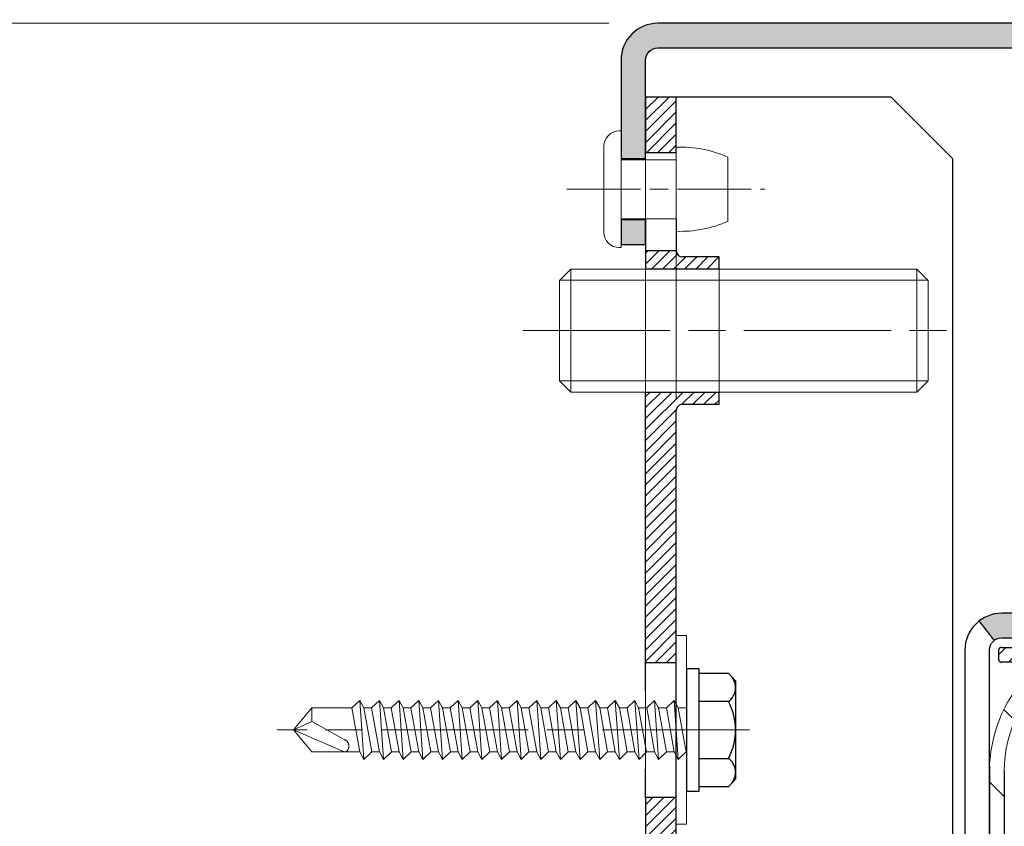
# Model space of a CAD drawing. Units: millimetres. Extents: x 0 to 353, y -12 to 494.
# Drawn here: x 94 to 114, y 223 to 239 of the extents above; entities that cross this region are included whole.
import ezdxf

# ---------------------------------------------------------------- set-up
doc = ezdxf.new("R2010")
doc.units = ezdxf.units.MM
doc.header["$PDMODE"] = 2
doc.header["$PDSIZE"] = 10
doc.linetypes.add('AM_ISO02W050', pattern=[7.5, 6, -1.5])
doc.linetypes.add('AM_ISO08W050', pattern=[18, 12, -1.5, 3, -1.5])
for name, color, linetype, lineweight in [('AM_1', 30, 'Continuous', 30), ('AM_2', 6, 'Continuous', 20), ('AM_3', 1, 'AM_ISO02W050', 15), ('AM_4', 3, 'Continuous', 20), ('AM_5', 3, 'Continuous', 20), ('AM_6', 3, 'Continuous', 20), ('AM_7', 4, 'AM_ISO08W050', 18), ('AM_8', 1, 'Continuous', 15), ('Filetages(ISO_MALERBA)', 7, 'Continuous', 20)]:
    doc.layers.add(name, color=color, linetype=linetype, lineweight=lineweight)
doc.styles.get("Standard").update_dxf_attribs({"font": 'arial.ttf'})
doc.dimstyles.new('MAL-ISO$0', dxfattribs={"dimtxt": 3, "dimasz": 3, "dimexe": 1, "dimexo": 1, "dimgap": 1.5, "dimtad": 1, "dimtxsty": 'Standard', "dimcen": 0, "dimclrd": 256, "dimclre": 256, "dimclrt": 3, "dimadec": 1, "dimazin": 2, "dimtp": 0.1, "dimtm": 0.1, "dimtfac": 0.71, "dimtmove": 0, "dimatfit": 3, "dimfxl": 1, "dimlwd": -1, "dimlwe": -1, "dimarcsym": 1})

# ---------------------------------------------------------------- blocks, each defined once
blk = doc.blocks.new('*D60')
at = {"layer": 'AM_5', "transparency": 16777216}
for p, q in [((105.7797724109443, 239.3760947581314), (86.80081527114316, 239.3760947581314)), ((87.80081527114318, 216.6260947581411), (87.80081527114316, 236.3760947581314)), ((86.30081527114316, 231.1740142670104), (80.23533096009268, 231.1740142670104)), ((80.23533096009268, 231.1740142670104), (80.2353309600927, 221.828175249275)), ((86.30081527114318, 221.828175249275), (86.30081527114316, 231.1740142670104)), ((80.2353309600927, 221.828175249275), (86.30081527114318, 221.828175249275)), ((90.02977241092876, 213.6260947581411), (86.80081527114318, 213.6260947581411))]:
    blk.add_line(p, q, dxfattribs=at)
for points in [[(87.30081527114316, 236.3760947581314), (88.30081527114316, 236.3760947581314), (87.80081527114316, 239.3760947581314)], [(87.30081527114318, 216.6260947581411), (88.30081527114318, 216.6260947581411), (87.80081527114318, 213.6260947581411)]]:
    blk.add_solid(points, dxfattribs=at)
at = {"layer": 'Defpoints', "color": 0, "transparency": 16777216}
for p in [(87.80081527114316, 239.3760947581314), (106.7797724109443, 239.3760947581314), (91.02977241092876, 213.6260947581411)]:
    blk.add_point(p, dxfattribs=at)
at = {"layer": 'AM_5', "color": 3, "transparency": 16777216, "insert": (83.26807311561798, 226.5010947581426), "char_height": 3, "attachment_point": 5, "rotation": 90}
blk.add_mtext('103', dxfattribs=at)
blk = doc.blocks.new('*D61')
at = {"layer": 'AM_5', "transparency": 16777216}
for p, q in [((119.7797724109438, 239.6260947581234), (119.7797724109438, 243.0968012452294)), ((104.7797724109468, 242.6260947581325), (104.7797724109468, 241.0968012452294)), ((107.7797724109468, 242.0968012452294), (116.7797724109438, 242.0968012452294))]:
    blk.add_line(p, q, dxfattribs=at)
for points in [[(107.7797724109468, 242.5968012452294), (107.7797724109468, 241.5968012452294), (104.7797724109468, 242.0968012452294)], [(116.7797724109438, 242.5968012452294), (116.7797724109438, 241.5968012452294), (119.7797724109438, 242.0968012452294)]]:
    blk.add_solid(points, dxfattribs=at)
at = {"layer": 'Defpoints', "color": 0, "transparency": 16777216}
for p in [(104.7797724109468, 243.6260947581325), (119.7797724109438, 242.0968012452294), (119.7797724109438, 238.6260947581234)]:
    blk.add_point(p, dxfattribs=at)
at = {"layer": 'AM_5', "color": 3, "transparency": 16777216, "insert": (112.4382137704958, 245.1285202083945), "char_height": 3, "attachment_point": 5}
blk.add_mtext('60', dxfattribs=at)
blk = doc.blocks.new('RIVET')
at = {"layer": 'AM_2'}
for p, q in [((-0.1399999999999864, 4.750000000000057), (0, 4.750000000000057)), ((0, -4.749999999999886), (0, 4.750000000000057)), ((-1.400000000000091, -3.489999999999952), (-1.400000000000091, 3.490000000000066)), ((4.500099999999975, -3.419999999999902), (4.500099999999975, 3.420000000000073)), ((8.700099999999907, -2.612499999999955), (8.700099999999907, 2.612500000000068)), ((0, 2.400000000000034), (4.500099999999861, 2.400000000000034)), ((0, -2.39999999999992), (4.500099999999861, -2.39999999999992)), ((-0.1399999999999864, -4.749999999999886), (0, -4.749999999999886))]:
    blk.add_line(p, q, dxfattribs=at)
for centre, radius, start, end in [((-0.1399999999999864, 3.490000000000066), 1.259999999999998, 90, 180), ((4.85249468508573, -6.073461854661957), 9.499999999999986, 66.10817816538675, 92.12582751374632), ((4.85249468508573, 6.073461854662071), 9.499999999999986, 267.8741724862537, 293.8918218346133), ((-0.1399999999999864, -3.489999999999952), 1.259999999999998, 180, 270)]:
    blk.add_arc(centre, radius, start, end, dxfattribs=at)
at = {"layer": 'AM_7', "ltscale": 0.5}
blk.add_line((-4.400000000000077, 0), (11.70009999999989, 0), dxfattribs=at)
blk = doc.blocks.new('VIS HC M10×30')
at = {"layer": 'AM_2'}
for p, q in [((0, 4.079824999999971), (0.920174999999972, 5)), ((0.920174999999972, 5), (29.07982500000014, 5.000000000000057)), ((30.00000000000011, 4.079825000000028), (29.07982500000014, 5.000000000000057)), ((0, 0), (0, 4.079824999999971)), ((30.00000000000011, 4.079825000000028), (30.00000000000011, -4.079824999999971)), ((0, -4.079825), (0, 0)), ((0, -4.079825), (0.920174999999972, -5)), ((30.00000000000011, -4.079824999999971), (29.07982500000014, -4.999999999999972)), ((0.920174999999972, -5), (29.07982500000014, -4.999999999999972))]:
    blk.add_line(p, q, dxfattribs=at)
at = {"layer": 'AM_4'}
for p, q in [((0.920174999999972, 5), (0.920174999999972, -5)), ((29.07982500000014, -4.999999999999972), (29.07982500000014, 5.000000000000057)), ((29.97682499999996, 4.103000000000009), (0.02317500000003747, 4.103000000000009)), ((0.02317500000003747, -4.103000000000009), (29.97682499999996, -4.102999999999952))]:
    blk.add_line(p, q, dxfattribs=at)
at = {"layer": 'AM_7'}
blk.add_line((-3, 0), (33.00000000000011, 5.684341886080801e-14), dxfattribs=at)
blk = doc.blocks.new('vis auto th 4-8x32')
at = {"layer": 'AM_1', "linetype": 'Continuous'}
for p, q in [((-4.618802153513911, 3.434905926080773), (-4, 4)), ((-4.618802153513911, 1), (-4.618802153513911, 3.434905926080773)), ((-4, 4), (4, 4)), ((-2.309401076260997, 3.434905926679903), (-2.309401076758036, 1)), ((2.309401076755989, 1), (2.309401076700055, 3.434905925970725)), ((4, 4), (4.618802153511979, 3.434905926080773)), ((4.618802153511979, 3.434905926080773), (4.618802153511979, 1)), ((-5, 1.000000000032969), (5, 1.000000000032969)), ((-5, 0), (-5, 1.000000000032969)), ((5, 1.000000000032969), (5, 0)), ((-5, 0), (5, 0))]:
    blk.add_line(p, q, dxfattribs=at)
for centre, radius, start, end in [((-3.446568807653989, 2.57326254413988), 1.42673745586, 37.15157390219949, 132.4025275247977), ((-4.620233085006475e-10, -1.001525327590116), 5.001525327614, 62.50059804780205, 117.4994019345592), ((3.446568808080997, 2.573262545244916), 1.42673745586, 47.59747247700609, 142.8484261557598)]:
    blk.add_arc(centre, radius, start, end, dxfattribs=at)
at = {"layer": 'AM_2', "linetype": 'Continuous'}
for p, q in [((-1.790000000486998, 0), (-1.790000000486998, -0.6585368657331401)), ((-1.790000000486998, 0), (1.789999999513043, 0)), ((-2.400000000487012, -0.9895455251080421), (-1.790000000486998, -0.6585368657331401)), ((2.399999999512943, -0.6585368657331401), (-2.400000000487012, -0.9895455251080421)), ((-1.790000000486998, -0.6585368657331401), (1.789999999513043, -0.01533121930606285)), ((1.789999999513043, -0.01533121930606285), (2.399999999512943, -0.6585368657331401)), ((2.399999999512943, -0.6585368657331401), (1.789999999513043, -0.9895455251080421)), ((-1.790000000486998, -1.632751171535119), (-2.400000000487012, -0.9895455251080421)), ((1.789999999513043, -0.9895455251080421), (-1.790000000486998, -1.632751171535119)), ((1.789999999513043, -0.9895455251080421), (1.789999999513043, -1.615331219307109)), ((-2.400000000487012, -2.589545525108178), (-1.790000000486998, -2.258536865734186)), ((2.399999999512943, -2.258536865734186), (-2.400000000487012, -2.589545525108178)), ((1.789999999513043, -1.615331219307109), (-1.790000000486998, -2.258536865734186)), ((-1.790000000486998, -2.258536865734186), (-1.790000000486998, -1.632751171535119)), ((1.789999999513043, -1.615331219307109), (2.399999999512943, -2.258536865734186)), ((2.399999999512943, -2.258536865734186), (1.789999999513043, -2.589545525108178)), ((-1.790000000486998, -3.232751171535028), (-2.400000000487012, -2.589545525108178)), ((1.789999999513043, -2.589545525108178), (-1.790000000486998, -3.232751171535028)), ((1.789999999513043, -2.589545525108178), (1.789999999513043, -3.260709380147091)), ((2.399999999512943, -3.858536865734095), (-2.400000000487012, -4.189545525108088)), ((-2.400000000487012, -4.189545525108088), (-1.790000000486998, -3.903915026574168)), ((-1.790000000486998, -3.903915026574168), (-1.790000000486998, -3.232751171535028)), ((1.789999999513043, -3.260709380147091), (-1.790000000486998, -3.903915026574168)), ((1.789999999513043, -3.260709380147091), (2.399999999512943, -3.858536865734095)), ((2.399999999512943, -3.858536865734095), (1.789999999513043, -4.189545525108088)), ((-1.790000000486998, -4.832751171535165), (-2.400000000487012, -4.189545525108088)), ((1.789999999513043, -4.189545525108088), (-1.790000000486998, -4.832751171535165)), ((1.789999999513043, -4.189545525108088), (1.789999999513043, -4.815331219307154)), ((-2.400000000487012, -5.789545525108224), (-1.790000000486998, -5.458536865734231)), ((2.399999999512943, -5.458536865734231), (-2.400000000487012, -5.789545525108224)), ((1.789999999513043, -4.815331219307154), (-1.790000000486998, -5.458536865734231)), ((-1.790000000486998, -5.458536865734231), (-1.790000000486998, -4.832751171535165)), ((1.789999999513043, -4.815331219307154), (2.399999999512943, -5.458536865734231)), ((2.399999999512943, -5.458536865734231), (1.789999999513043, -5.789545525108224)), ((-1.790000000486998, -6.432751171535074), (-2.400000000487012, -5.789545525108224)), ((1.789999999513043, -5.789545525108224), (-1.790000000486998, -6.432751171535074)), ((1.789999999513043, -5.789545525108224), (1.789999999513043, -6.415331219307291)), ((-2.400000000487012, -7.389545525108133), (-1.790000000486998, -7.058536865734141)), ((2.399999999512943, -7.058536865734141), (-2.400000000487012, -7.389545525108133)), ((-1.790000000486998, -7.058536865734141), (1.789999999513043, -6.415331219307291)), ((-1.790000000486998, -7.058536865734141), (-1.790000000486998, -6.432751171535074)), ((1.789999999513043, -6.415331219307291), (2.399999999512943, -7.058536865734141)), ((2.399999999512943, -7.058536865734141), (1.789999999513043, -7.389545525108133)), ((-1.790000000486998, -8.03275117153521), (-2.400000000487012, -7.389545525108133)), ((1.789999999513043, -7.389545525108133), (-1.790000000486998, -8.03275117153521)), ((-1.790000000486998, -8.65853686573314), (1.789999999513043, -8.0153312193072)), ((1.789999999513043, -7.389545525108133), (1.789999999513043, -8.0153312193072)), ((1.789999999513043, -8.0153312193072), (2.399999999512943, -8.65853686573314)), ((-2.400000000487012, -8.989545525108042), (-1.790000000486998, -8.65853686573314)), ((2.399999999512943, -8.65853686573314), (-2.400000000487012, -8.989545525108042)), ((-1.790000000486998, -8.65853686573314), (-1.790000000486998, -8.03275117153521)), ((2.399999999512943, -8.65853686573314), (1.789999999513043, -8.989545525108042)), ((-1.790000000486998, -9.63275117153512), (-2.400000000487012, -8.989545525108042)), ((1.789999999513043, -8.989545525108042), (-1.790000000486998, -9.63275117153512)), ((1.789999999513043, -9.615331219307109), (-1.790000000486998, -10.25853686573419)), ((1.789999999513043, -8.989545525108042), (1.789999999513043, -9.615331219307109)), ((1.789999999513043, -9.615331219307109), (2.399999999512943, -10.25853686573419)), ((-2.400000000487012, -10.58954552510818), (-1.790000000486998, -10.25853686573419)), ((2.399999999512943, -10.25853686573419), (-2.400000000487012, -10.58954552510818)), ((-1.790000000486998, -10.25853686573419), (-1.790000000486998, -9.63275117153512)), ((2.399999999512943, -10.25853686573419), (1.789999999513043, -10.58954552510818)), ((-1.790000000486998, -11.23275117153503), (-2.400000000487012, -10.58954552510818)), ((1.789999999513043, -10.58954552510818), (-1.790000000486998, -11.23275117153503)), ((1.789999999513043, -11.21533121930611), (-1.790000000486998, -11.8585368657341)), ((1.789999999513043, -10.58954552510818), (1.789999999513043, -11.21533121930611)), ((1.789999999513043, -11.21533121930611), (2.399999999512943, -11.8585368657341)), ((-2.400000000487012, -12.18954552510809), (-1.790000000486998, -11.8585368657341)), ((2.399999999512943, -11.8585368657341), (-2.400000000487012, -12.18954552510809)), ((-1.790000000486998, -11.8585368657341), (-1.790000000486998, -11.23275117153503)), ((2.399999999512943, -11.8585368657341), (1.789999999513043, -12.18954552510809)), ((-1.790000000486998, -12.83275117153516), (-2.400000000487012, -12.18954552510809)), ((1.789999999513043, -12.18954552510809), (-1.790000000486998, -12.83275117153516)), ((1.789999999513043, -12.81533121930715), (-1.790000000486998, -13.45853686573423)), ((1.789999999513043, -12.18954552510809), (1.789999999513043, -12.81533121930715)), ((1.789999999513043, -12.81533121930715), (2.399999999512943, -13.45853686573423)), ((-2.400000000487012, -13.78954552510822), (-1.790000000486998, -13.45853686573423)), ((2.399999999512943, -13.45853686573423), (-2.400000000487012, -13.78954552510822)), ((-1.790000000486998, -13.45853686573423), (-1.790000000486998, -12.83275117153516)), ((2.399999999512943, -13.45853686573423), (1.789999999513043, -13.78954552510822)), ((-1.790000000486998, -14.43275117153507), (-2.400000000487012, -13.78954552510822)), ((1.789999999513043, -13.78954552510822), (-1.790000000486998, -14.43275117153507)), ((1.789999999513043, -14.41533121930729), (-1.790000000486998, -15.05853686573414)), ((1.789999999513043, -13.78954552510822), (1.789999999513043, -14.41533121930729)), ((1.789999999513043, -14.41533121930729), (2.399999999512943, -15.05853686573414)), ((-2.400000000487012, -15.38954552510813), (-1.790000000486998, -15.05853686573414)), ((2.399999999512943, -15.05853686573414), (-2.400000000487012, -15.38954552510813)), ((-1.790000000486998, -15.05853686573414), (-1.790000000486998, -14.43275117153507)), ((2.399999999512943, -15.05853686573414), (1.789999999513043, -15.38954552510813)), ((-1.790000000486998, -16.03275117153521), (-2.400000000487012, -15.38954552510813)), ((1.789999999513043, -15.38954552510813), (-1.790000000486998, -16.03275117153521)), ((1.789999999513043, -16.0153312193072), (-1.790000000486998, -16.65853686573314)), ((1.789999999513043, -15.38954552510813), (1.789999999513043, -16.0153312193072)), ((1.789999999513043, -16.0153312193072), (2.399999999512943, -16.65853686573314)), ((-2.400000000487012, -16.98954552510804), (-1.790000000486998, -16.65853686573314)), ((2.399999999512943, -16.65853686573314), (-2.400000000487012, -16.98954552510804)), ((-1.790000000486998, -16.65853686573314), (-1.790000000486998, -16.03275117153521)), ((2.399999999512943, -16.65853686573314), (1.789999999513043, -16.98954552510804)), ((-1.790000000486998, -17.63275117153512), (-2.400000000487012, -16.98954552510804)), ((1.789999999513043, -16.98954552510804), (-1.790000000486998, -17.63275117153512)), ((1.789999999513043, -17.61533121930722), (-1.790000000486998, -18.25853686573419)), ((-1.790000000486998, -18.25853686573419), (-1.790000000486998, -17.63275117153512)), ((1.789999999513043, -16.98954552510804), (1.789999999513043, -17.61533121930722)), ((1.789999999513043, -17.61533121930722), (2.399999999512943, -18.25853686573419)), ((-2.400000000487012, -18.58954552510806), (-1.790000000486998, -18.25853686573419)), ((2.399999999512943, -18.25853686573419), (-2.400000000487012, -18.58954552510806)), ((2.399999999512943, -18.25853686573419), (1.789999999513043, -18.58954552510806)), ((-1.790000000486998, -19.23275117153514), (-2.400000000487012, -18.58954552510806)), ((1.789999999513043, -18.58954552510806), (-1.790000000486998, -19.23275117153514)), ((1.789999999513043, -19.21533121930611), (-1.790000000486998, -19.85853686573421)), ((-1.790000000486998, -19.85853686573421), (-1.790000000486998, -19.23275117153514)), ((1.789999999513043, -18.58954552510806), (1.789999999513043, -19.21533121930611)), ((1.789999999513043, -19.21533121930611), (2.399999999512943, -19.85853686573421)), ((-2.400000000487012, -20.18954552510809), (-1.790000000486998, -19.85853686573421)), ((2.399999999512943, -19.85853686573421), (-2.400000000487012, -20.18954552510809)), ((2.399999999512943, -19.85853686573421), (1.789999999513043, -20.18954552510809)), ((-1.790000000486998, -20.83275117153516), (-2.400000000487012, -20.18954552510809)), ((1.789999999513043, -20.18954552510809), (-1.790000000486998, -20.83275117153516)), ((1.789999999513043, -20.81533121930715), (-1.790000000486998, -21.45853686573423)), ((-1.790000000486998, -21.45853686573423), (-1.790000000486998, -20.83275117153516)), ((1.789999999513043, -20.18954552510809), (1.789999999513043, -20.81533121930715)), ((1.789999999513043, -20.81533121930715), (2.399999999512943, -21.45853686573423)), ((-2.400000000487012, -21.78954552510811), (-1.790000000486998, -21.45853686573423)), ((2.399999999512943, -21.45853686573423), (-2.400000000487012, -21.78954552510811)), ((2.399999999512943, -21.45853686573423), (1.789999999513043, -21.78954552510811)), ((-1.790000000486998, -22.43275117153507), (-2.400000000487012, -21.78954552510811)), ((1.789999999513043, -21.78954552510811), (-1.790000000486998, -22.43275117153507)), ((1.789999999513043, -22.41533121930615), (-1.790000000486998, -23.05853686573414)), ((-1.790000000486998, -23.05853686573414), (-1.790000000486998, -22.43275117153507)), ((1.789999999513043, -21.78954552510811), (1.789999999513043, -22.41533121930615)), ((1.789999999513043, -22.41533121930615), (2.399999999512943, -23.05853686573414)), ((-2.400000000487012, -23.38954552510813), (-1.790000000486998, -23.05853686573414)), ((2.399999999512943, -23.05853686573414), (-2.400000000487012, -23.38954552510813)), ((2.399999999512943, -23.05853686573414), (1.789999999513043, -23.38954552510813)), ((-1.790000000486998, -24.0327511715351), (-2.400000000487012, -23.38954552510813)), ((1.789999999513043, -23.38954552510813), (-1.790000000486998, -24.0327511715351)), ((1.789999999513043, -24.0153312193072), (-1.790000000486998, -24.65853686573416)), ((-1.790000000486998, -24.65853686573416), (-1.790000000486998, -24.0327511715351)), ((1.789999999513043, -23.38954552510813), (1.789999999513043, -24.0153312193072)), ((1.789999999513043, -24.0153312193072), (2.399999999512943, -24.65853686573416)), ((2.399999999512943, -24.65853686573416), (-2.400000000487012, -24.98954552510816)), ((-2.400000000487012, -24.98954552510816), (-1.790000000486998, -24.65853686573416)), ((2.399999999512943, -24.65853686573416), (1.789999999513043, -24.98954552510816)), ((-1.790000000486998, -25.63275117153512), (-2.400000000487012, -24.98954552510816)), ((1.789999999513043, -24.98954552510816), (-1.790000000486998, -25.63275117153512)), ((1.789999999513043, -25.61533121930722), (-1.790000000486998, -26.25853686573419)), ((-1.790000000486998, -26.25853686573419), (-1.790000000486998, -25.63275117153512)), ((1.789999999513043, -24.98954552510816), (1.789999999513043, -25.61533121930722)), ((1.789999999513043, -25.61533121930722), (2.399999999512943, -26.25853686573419)), ((2.399999999512943, -26.25853686573419), (-2.400000000487012, -26.58954552510818)), ((-2.400000000487012, -26.58954552510818), (-1.790000000486998, -26.25853686573419)), ((2.399999999512943, -26.25853686573419), (1.789999999513043, -26.58954552510818)), ((-1.790000000486998, -27.23275117153514), (-2.400000000487012, -26.58954552510818)), ((1.789999999513043, -26.58954552510818), (-1.790000000486998, -27.23275117153514)), ((-1.790000000486998, -27.23275117153514), (-1.790000000486998, -30.50000000000011)), ((1.789999999513043, -30.50000000000011), (1.789999999513043, -26.58954552510818)), ((1.789999999513043, -26.58954552510818), (1.789999999513043, -26.58954552510818)), ((-0.6894752120180101, -30.50000000000011), (0.7745197020780097, -27.85043602439612)), ((-4.870344127994031e-10, -32.00000000000011), (1.789999999513043, -27.85043602439612)), ((-1.790000000486998, -30.50000000000011), (-4.870344127994031e-10, -32.00000000000011)), ((-0.6894752120180101, -30.50000000000011), (-1.790000000486998, -30.50000000000011)), ((-4.870344127994031e-10, -32.00000000000011), (-0.6894752120180101, -30.50000000000011)), ((-4.870344127994031e-10, -32.00000000000011), (1.789999999513043, -30.50000000000011))]:
    blk.add_line(p, q, dxfattribs=at)
blk.add_lwpolyline([(1.789999999513043, -27.85043602439612), (1.790364750431991, -27.83372806582008), (1.789990668260998, -27.81747284364712), (1.788895735067058, -27.8016665274871), (1.787097932916026, -27.78630528694816), (1.78461524387501, -27.77138529164313), (1.781465650008954, -27.75690271118003), (1.777667133387013, -27.7428537151701), (1.773237676072995, -27.72923447322103), (1.76819526013503, -27.71604115494608), (1.762557867639998, -27.70326992995217), (1.756343480651935, -27.69091696785119), (1.749570081239995, -27.67897843825222), (1.742255651470032, -27.66745051076612), (1.734418173408017, -27.65632935500116), (1.726075629120032, -27.64561114056903), (1.717246000673981, -27.63529203707913), (1.707947270135037, -27.62536821414119), (1.698197642685955, -27.6158356393762), (1.68801789778604, -27.6066879498901), (1.677430466540045, -27.59791728753805), (1.666457807171014, -27.58951576962613), (1.655122377899033, -27.58147551346019), (1.643446636948966, -27.57378863634608), (1.631453042541011, -27.56644725559011), (1.619164052897986, -27.55944348849903), (1.606602126242024, -27.55276945237711), (1.59378972079503, -27.54641726453212), (1.580749294779025, -27.54037904226902), (1.567503306416938, -27.53464690289411), (1.554074213931017, -27.52921296371403), (1.54048447554203, -27.52406934203316), (1.526756549473021, -27.51920815516019), (1.512912893946009, -27.51462152039824), (1.498975967184037, -27.51030155505521), (1.470904159587008, -27.50243732010608), (1.456791652980996, -27.49889769278309), (1.442637209325994, -27.49562805732307), (1.428447567781063, -27.49263476164208), (1.414229467500036, -27.48992415365808), (1.399989647641064, -27.48750258128916), (1.385734847360027, -27.48537639245217), (1.371471805812007, -27.48355193506416), (1.357207262156066, -27.48203555704413), (1.342947955546038, -27.48083360630915), (1.328700625139959, -27.47995243077503), (1.314472010093027, -27.47939837836202), (1.300268849563054, -27.47917779698514), (1.286097882706031, -27.47929703456305), (1.271965848677041, -27.47976243901405), (1.25787948663401, -27.4805803582542), (1.243845535732021, -27.48175714020101), (1.229870735128998, -27.48329913277303), (1.215961823980024, -27.48521268388708), (1.202125541442001, -27.48750414146116), (1.188368626671036, -27.49017985341209), (1.174697818825052, -27.49324616765819), (1.161119857057997, -27.49670943211515), (1.147641480521997, -27.50057599456409), (1.134269295615013, -27.50484923136821), (1.121009433999006, -27.5095218926391), (1.107867921254069, -27.51458435404606), (1.094850782960975, -27.52002699125819), (1.081964044699021, -27.52584017994013), (1.069213732051026, -27.5320142957612), (1.056605870594012, -27.53853971438912), (1.044146485911028, -27.54540681149115), (1.031841603581029, -27.55260596273615), (1.019697249186038, -27.56012754379003), (1.007719448303988, -27.56796193032199), (0.9959142265170158, -27.57609949799905), (0.9842876094060102, -27.58453062249021), (0.9728456225490163, -27.5932456794601), (0.9615942915289679, -27.6022350445802), (0.9505396419250474, -27.61148909351505), (0.9396876993180285, -27.62099820193509), (0.9290444892880032, -27.63075274550602), (0.9186160374149495, -27.64074309989712), (0.9084083692799823, -27.6509596407742), (0.8984275104639892, -27.66139274380612), (0.8886794865460388, -27.67203278466116), (0.8791703231070187, -27.68287013900613), (0.8699060457280439, -27.6938951825091), (0.8608926799879555, -27.70509829083812), (0.8521362514690054, -27.71646983966014), (0.843642785751058, -27.72800020464319), (0.8354183278779601, -27.73968019713618), (0.8274690160429827, -27.75150271345319), (0.8198010162710716, -27.76346127287206), (0.8124204945910378, -27.77554939478216), (0.8053336170320335, -27.7877605985741), (0.7985465496229835, -27.80008840363712), (0.7920654583939495, -27.81252632936105), (0.7858965093739698, -27.82506789513616), (0.780045868592083, -27.83770662035124), (0.7745197020780097, -27.85043602439612), (0.7745197020780097, -27.85043602439612)], dxfattribs=at)
at = {"layer": 'AM_7'}
blk.add_line((-4.87943907501176e-10, 5.130815331835038), (-4.87943907501176e-10, -33.30874527445417), dxfattribs=at)
blk = doc.blocks.new('JOINT FIT 3Z097')
at = {"layer": 'AM_8'}
h = blk.add_hatch(dxfattribs=at)
h.set_pattern_fill('_U', color=256, scale=2.5, angle=-315, style=0, pattern_type=0)
h.set_pattern_definition([(44.99999999997274, (-1013.050041589256, -224.2851406887379), (-1.767766952965528, 1.76776695296721), [])])
edge = h.paths.add_edge_path()
edge.add_line((-1.222998887075619, -2.786355224500085), (-0.9936202601255673, -2.786355224499971))
edge.add_line((-0.9936202601255673, -2.786355224499971), (-0.9936202601255673, -1.327385875267964))
edge.add_arc((-1.307787377828276, -1.327385875267964), 0.3141671177027092, -133.4158639514729, 0, ccw=False)
edge.add_arc((-5.431166187068868, -5.685319075472989), 5.685319075459446, 46.58413604851188, 89.9999999998028)
edge.add_line((-5.431166187049314, -1.352873368887231e-11), (-9.34362026012549, 4.206412995699793e-12))
edge.add_arc((-9.343620260125476, -0.2999999999958618), 0.3000000000000682, 90.00000000000136, 269.999999999829)
edge.add_line((-9.343620260126357, -0.59999999999593), (-5.431166187051353, -0.600000000005366))
edge.add_arc((-5.431166187068726, -5.685319075472989), 5.085319075467623, 34.82824660991332, 89.99999999980417, ccw=False)
edge.add_arc((-1.226009308719853, -2.696050366612326), 0.09035502197777918, 250.0814864063256, 271.9093170314134)
h = blk.add_hatch(dxfattribs=at)
h.set_pattern_fill('_U', color=256, scale=0.5, angle=-405.0000000000001, style=0, pattern_type=0)
h.set_pattern_definition([(314.9999999999999, (-960.4112204765654, -197.7649168045532), (0.353553390593274, 0.3535533905932736), [])])
edge = h.paths.add_edge_path()
edge.add_arc((-0.9936202688757021, -3.625000000008185), 0.2000000087465819, -70.52877818238449, 70.528778183734, ccw=False)
edge.add_arc((-0.8936202601332752, -3.907842718660959), 0.09999999999240287, 109.4712218108701, 179.9999999937305)
edge.add_line((-0.9936202601256809, -3.907842718650045), (-0.9936202601255673, -12.02499999999998))
edge.add_line((-0.9936202601255673, -12.02499999999998), (0.1063797398744555, -12.02499999999998))
edge.add_arc((0.009555156221381367, -12.02812499998663), 0.09687499999745741, 1.848571637345495, 23.49069690555831)
edge.add_line((0.09840162190050705, -11.98951060939407), (-0.3811889811755691, -10.88603780080007))
edge.add_arc((-0.2436202601269315, -10.82624777664341), 0.1499999999987268, 180.0000000025404, 203.4906969106954, ccw=False)
edge.add_line((-0.3936202601256582, -10.82624777665001), (-0.3936202601255445, -10.65921571616013))
edge.add_line((-0.3936202601255445, -10.65921571616013), (-0.3941267305975771, -10.65921571616013))
edge.add_line((-0.3941267305975771, -10.65921571616013), (-0.3941267305975771, -5.659215716160134))
edge.add_line((-0.3941267305975771, -5.659215716160134), (-0.3936202601255445, -5.659215716160134))
edge.add_line((-0.3936202601255445, -5.659215716160134), (-0.3936202601255445, -0.4750000000000227))
edge.add_arc((-0.4936202601255673, -0.4750000000000227), 0.1000000000000227, 0, 90)
edge.add_line((-0.4936202601255673, -0.375), (-0.8936202601255445, -0.375))
edge.add_arc((-0.8936202601256582, -0.4750000000000227), 0.1000000000000227, 89.99999999993486, 180)
edge.add_line((-0.9936202601255673, -0.4750000000000227), (-0.9936202601255673, -3.342157281349955))
edge.add_arc((-0.8936202601255445, -3.342157281350069), 0.1000000000000227, 179.9999999999511, 250.5287781832861)
blk.add_hatch(color=256, dxfattribs=at).paths.add_polyline_path([(-2.968582696465262, -3.886604332043362, -0.9597288834517516), (-2.578663278990405, -3.940131667975038, 0.4191310947251956), (-2.486966472961285, -4.049341948750566, -0.001636535956194693), (-2.474664414445726, -3.979303948670349, 1), (-3.065274611709441, -3.873570345199823, 0.1721299237138611), (-1.815514553366626, -11.43635267251193, -0.1069618754279114), (-1.656422479625576, -11.79423897416552), (-1.656422479625633, -12.02499999999998, 0.4142135623730951), (-1.556422479625553, -12.125), (0.009555156224450911, -12.125, 0.4236952541558475), (0.1063797398796282, -12.02499999999998), (-0.9936202601255673, -12.02499999999998), (-1.456422479625644, -12.02500000000157, -0.4142135623730951), (-1.556422479627287, -11.92499999999995), (-1.556422479625553, -11.74777853986825, 0.1226353984136711), (-1.705489102361355, -11.43370389717222, -0.1733779235171164)])
h = blk.add_hatch(dxfattribs=at)
h.set_pattern_fill('HEX', color=256, scale=0.05, angle=-405.0000000000001, style=0)
h.set_pattern_definition([(314.9999999999999, (-960.4112204765654, -197.7649168045532), (0.1944282018753968, 0.1944282018753966), [0.15875, -0.3175]), (74.99999999999991, (-960.4112204765654, -197.7649168045532), (-0.265593862973921, 0.0711656610985246), [0.15875, -0.3175]), (14.99999999999993, (-960.2989672750521, -197.8771700060666), (-0.07116566109852426, 0.2655938629739211), [0.15875, -0.3175])])
edge = h.paths.add_edge_path()
edge.add_arc((-2.536747987336867, -6.165359438017617), 0.1046536346323938, -1.654045637340289, 178.1795632506705, ccw=False)
edge.add_arc((0.2175703272024521, -6.442264361067032), 2.663825543068459, 174.0986429226276, 219.4369114707059)
edge.add_arc((-1.583286110909398, -7.923448480089519), 0.332090072408641, 219.436911470688, 337.5971135167176)
edge.add_arc((-3.739038124799436, -7.034784561759579), 2.663825543068328, 337.5971135167088, 382.3110028099111)
edge.add_arc((-1.182121316674852, -5.985542898052358), 0.100000000002194, 90.000000000456, 202.3110028086339, ccw=False)
edge.add_line((-1.182121316675648, -5.885542898050062), (-0.9936202601255673, -5.885542898050062))
edge.add_line((-0.9936202601255673, -5.885542898050062), (-0.9936202601255673, -5.435542898050016))
edge.add_line((-0.9936202601255673, -5.435542898050016), (-1.292732440805821, -5.435542898050016))
edge.add_arc((-1.292732440805707, -5.912975061689394), 0.4774321636393211, 90.00000000001364, 204.6349071989258)
edge.add_arc((-3.739038124799549, -7.034784561759466), 2.213825544939994, -14.711142048948602, 24.634907198921212, ccw=False)
edge.add_arc((-1.63217673844872, -7.59697679200201), 0.03439138707028633, 197.0340249883251, 359.9999999997159, ccw=False)
edge.add_arc((0.2175703272024521, -6.442264361066918), 2.213825544939995, 175.6067380205546, 211.7451670363772, ccw=False)
edge.add_arc((-2.767816063806663, -6.212904556356989), 0.7803584546897816, 355.6067380205448, 434.4409028060448)
edge.add_arc((-2.53167561275643, -5.364807453354047), 0.1000000000001838, 177.892890591625, 254.4409028060972, ccw=False)
edge.add_arc((8.218279225922856, -5.893601175540425), 10.86294516091643, 170.2252481410155, 177.1903989490182, ccw=False)
edge.add_arc((-2.479117347703323, -3.94965046850632), 0.09999999999684836, 174.5378592409831, 265.49815184898335, ccw=False)
edge.add_arc((-2.774723403367943, -3.921383968371401), 0.1969544328299647, 354.5378592368833, 529.8289620871586)
edge.add_arc((8.218279225922856, -5.893601175539857), 11.36547033781249, 169.8289620836146, 209.1731391051133)
edge.add_arc((-2.261587606229455, -11.89005272638337), 0.719374589436426, 11.406867178424818, 39.37318876922228, ccw=False)
edge.add_line((-1.556422479639309, -11.74777853980004), (-1.556422479625553, -11.92499999999995))
edge.add_arc((-1.456422479624734, -11.92500000000086), 0.1000000000008185, 179.9999999995115, 269.9999999994789)
edge.add_line((-1.456422479625644, -12.02500000000157), (-0.9936202601255673, -12.02499999999998))
edge.add_line((-0.9936202601255673, -12.02499999999998), (-0.9936202601255673, -11.29077789104997))
edge.add_arc((-1.093620260130706, -11.29077789104679), 0.1000000000051386, 210.0965798458851, 359.99999999815986, ccw=False)
edge.add_arc((8.21827922592297, -5.89360117553997), 10.86294516091607, 181.4159773140109, 210.0965798397154, ccw=False)
at = {"layer": 'AM_2', "color": 7, "lineweight": 25}
for p, q in [((-5.223314836805116, -1.023181539494544e-11), (-9.343620260125476, 4.206412995699793e-12)), ((-0.8936202601255445, -0.375), (-0.4936202601255673, -0.375)), ((-5.431166187051417, -0.600000000005366), (-9.343620260139346, -0.5999999999917236)), ((-0.9936202601255673, -3.342157281349955), (-0.9936202601255673, -0.4750000000000227)), ((-0.3936202601255445, -0.4750000000000227), (-0.3936202601255445, -10.82624777665001)), ((-1.222998887075619, -2.786355224499971), (-0.9936202601255673, -2.786355224499971)), ((-0.9936202601255673, -12.02499999999998), (-0.9936202601255673, -3.907842718650045)), ((-0.9936202601255673, -5.435542898050016), (-1.292732440805821, -5.435542898050016)), ((-0.9936202601255673, -5.885542898050062), (-0.9936202601255673, -5.435542898050016)), ((-0.9936202601255673, -5.885542898050062), (-1.182121316675648, -5.885542898050062)), ((0.09840162187447277, -11.98951060939999), (-0.3811889811755691, -10.88603780080007)), ((-1.656422479625576, -11.79423897409993), (-1.656422479625576, -12.02499999999998)), ((-1.556422479625553, -11.74777853980004), (-1.556422479625553, -11.92499999999995)), ((-1.556422479625553, -12.125), (0.009555156224450911, -12.125)), ((-1.456422479625644, -12.02499999999998), (0.1063797398744555, -12.02499999999998)), ((-1.456422479625644, -12.02499999999998), (-0.9936202601255673, -12.02499999999998)), ((-0.9936202601255673, -12.02499999999998), (0.1063797398744555, -12.02499999999998))]:
    blk.add_line(p, q, dxfattribs=at)
at = {"layer": 'AM_2', "color": 7}
blk.add_lwpolyline([(-0.3941267305975771, -5.659215716160134), (-1.13686837721616e-13, -5.659215716160134), (-1.13686837721616e-13, -10.65921571616013), (-0.3941267305975771, -10.65921571616013)], close=True, dxfattribs=at)
at = {"layer": 'AM_2', "color": 7, "lineweight": 25}
for centre, radius, start, end in [((-9.343620260125476, -0.2999999999958618), 0.3000000000000235, 89.99999999983065, 269.9999999998306), ((-0.8936202601255445, -0.4750000000000227), 0.0999999999999943, 90, 180), ((-0.4936202601255673, -0.4750000000000227), 0.0999999999999943, 0, 90), ((-1.226009308719881, -2.696050366612326), 0.09035502197781924, 180.7333458499323, 271.9093170314234), ((-0.8936202601255445, -3.342157281349955), 0.1000000000001293, 180, 250.5287781833021), ((-0.9936202688755884, -3.625), 0.200000008754274, 289.4712218167978, 70.52877818320216), ((8.218279225857032, -5.893601175565436), 11.46294516086022, 169.8501820623202, 208.9166272362177), ((8.218279225922856, -5.893601175539857), 11.36547033781246, 169.8289620836138, 209.1731391051128), ((-2.769969513062733, -3.926437146938724), 0.2999999999908844, 349.8501820625188, 169.8501820623202), ((-2.774723403400799, -3.921383968366854), 0.1969544328271372, 354.5378592412168, 169.8289620836138), ((-2.479117347700594, -3.949650468509503), 0.09999999999987585, 174.5378592393193, 265.4981518514189), ((8.218279225922856, -5.893601175539857), 10.8629451609163, 169.8501820626115, 170.225248141011), ((-0.8936202601255445, -3.907842718650045), 0.1000000000001293, 109.4712218166979, 180), ((8.218279225922856, -5.893601175539857), 10.86294516091629, 170.225248141011, 177.1903989490208), ((-2.531675612756317, -5.364807453354047), 0.1000000000001967, 177.8928905916098, 260.2413946518018), ((-1.182121316674738, -5.985542898052245), 0.1000000000022396, 90.0000000005211, 202.3110028086252), ((8.218279225922856, -5.893601175539857), 10.86294516091601, 181.4143849644091, 210.0965798397165), ((-2.536747987336867, -6.165359438017617), 0.1046536346324371, 358.345954362656, 178.1795632520766), ((0.2175703272024521, -6.442264361067146), 2.663825543068416, 174.098642922626, 219.4369114707043), ((0.2175703272024521, -6.442264361067146), 2.213825544939965, 175.6067380205502, 211.745167036377), ((-3.739038124799549, -7.034784561759579), 2.213825544939964, 345.2888579510548, 24.6349071989225), ((-3.739038124799549, -7.034784561759579), 2.663825543068416, 337.5971135167076, 22.31100280990677), ((-0.2436202601255673, -10.82624777665001), 0.1500000000000661, 180, 203.4906969135916), ((-2.562879458648354, -11.98288456864225), 0.9258787259326049, 11.75619622407457, 36.17720249163479), ((-2.261587606229341, -11.89005272638349), 0.7193745894363448, 11.40686717843203, 39.37318876923116), ((-1.093620260130706, -11.29077789104679), 0.1000000000051956, 210.0965798458886, 359.9999999981501), ((-1.456422479625644, -11.92499999999995), 0.1000000000016534, 180, 270), ((0.009555156224450911, -12.02812500000005), 0.0968749999999918, 1.848571645200797, 23.49069691359161), ((-1.556422479625553, -12.02499999999998), 0.1000000000000796, 180, 270), ((0.009555156224450911, -12.02812500000005), 0.09687499999999714, 270, 1.848571645200797)]:
    blk.add_arc(centre, radius, start, end, dxfattribs=at)
at = {"layer": 'AM_2', "color": 7}
for centre, radius, start, end in [((-5.431166187068698, -5.685319075472989), 5.685319075459412, 46.58413604850902, 89.99999999980459), ((-5.431166187068698, -5.685319075472989), 5.085319075467582, 34.82824660990919, 89.99999999980459), ((-1.307787377828276, -1.327385875267964), 0.3141671177027092, 226.5841360485229, 0), ((-2.767816063806663, -6.212904556356989), 0.7803584546898826, 355.6067380205502, 74.44090280604738), ((-1.292732440805821, -5.912975061689394), 0.4774321636393428, 90, 204.634907198924), ((-1.63217673844872, -7.59697679200201), 0.03439138707028633, 197.0340249882837, 359.9999999997134), ((-1.583286110909398, -7.923448480089519), 0.3320900724086456, 219.436911470702, 337.5971135167076)]:
    blk.add_arc(centre, radius, start, end, dxfattribs=at)

msp = doc.modelspace()

# ---------------------------------------------------------------- hatches: boundary and pattern name
at = {"layer": 'AM_8'}
h = msp.add_hatch(color=256, dxfattribs=at)
h.dxf.hatch_style = 1
h.paths.add_polyline_path([(106.7797724109442, 239.3760947581313, 0.4142135623730951), (106.0297724109438, 238.6260947581318), (106.0297724109426, 236.6260947581318), (106.5297724109428, 236.6260947581315), (106.5297724109438, 238.6260947581314, -0.4142135623731283), (106.779772410944, 238.8760947581313), (119.029772410944, 238.876094758124, -0.414213562373095), (119.2797724109438, 238.6260947581238), (119.2797724109417, 235.1260947581237), (119.7797724109417, 235.1260947581234), (119.7797724109438, 238.6260947581234, 0.4142135623730999), (119.0297724109442, 239.376094758124)])
h = msp.add_hatch(dxfattribs=at)
h.set_pattern_fill('ANSI31', color=256, scale=0.05, angle=-3.45166906031133e-11)
h.set_pattern_definition([(44.99999999996549, (104.3549410389461, 211.424786104165), (-0.1122532015132968, 0.1122532015134321), [])])
h.paths.add_polyline_path([(107.1547724109279, 212.001094758131), (107.1547724109298, 215.251094758131), (107.1547724109299, 215.626094758131), (106.5297724109299, 215.6260947581314), (106.5297724109279, 212.0010947581314, -0.4142135623730989), (106.2797724109277, 211.7510947581316), (101.1547724109277, 211.7510947581346, -0.3360637698126688), (100.9140964918734, 211.9334552579346), (100.3124066942374, 211.7643565074347, 0.3360637698126844), (101.1547724109273, 211.1260947581346), (106.2797724109273, 211.1260947581316, 0.4142135623730943)])
h.paths.add_polyline_path([(107.1547724109424, 236.751094758131), (107.1547724109431, 237.876094758131), (106.5297724109431, 237.8760947581314), (106.5297724109424, 236.7510947581314)])
h.paths.add_polyline_path([(100.2797724109286, 213.1260947581351), (100.9047724109286, 213.1260947581347), (100.9047724109288, 213.6260947581347), (100.2797724109288, 213.6260947581351)])
edge = h.paths.add_edge_path()
edge.add_ellipse((107.2797724109394, 231.501094758131), major_axis=(-0.1249999999999997, 7.382422755321471e-14), ratio=1, start_angle=270, end_angle=359.9999999999994)
edge.add_line((107.1547724109394, 231.501094758131), (107.1547724109363, 226.376094758131))
edge.add_line((107.1547724109364, 226.376094758131), (106.5297724109364, 226.3760947581314))
edge.add_line((106.5297724109364, 226.3760947581314), (106.5297724109396, 231.8760947581314))
edge.add_line((106.5297724109396, 231.8760947581313), (108.0297724109396, 231.8760947581304))
edge.add_line((108.0297724109396, 231.8760947581304), (108.0297724109394, 231.6260947581304))
edge.add_line((108.0297724109395, 231.6260947581305), (107.2797724109395, 231.626094758131))
edge = h.paths.add_edge_path()
edge.add_ellipse((107.2797724109412, 234.751094758131), major_axis=(-0.1249999999999996, 7.132622574780802e-14), ratio=1, start_angle=359.9999999999998, end_angle=449.9999999999998, ccw=False)
edge.add_line((107.1547724109412, 234.751094758131), (106.5297724109412, 234.7510947581314))
edge.add_line((106.5297724109412, 234.7510947581314), (106.529772410941, 234.3760947581314))
edge.add_line((106.529772410941, 234.3760947581313), (108.029772410941, 234.3760947581304))
edge.add_line((108.0297724109411, 234.3760947581304), (108.0297724109412, 234.6260947581304))
edge.add_line((108.0297724109412, 234.6260947581305), (107.2797724109412, 234.626094758131))
edge = h.paths.add_edge_path()
edge.add_ellipse((107.2797724109317, 218.5010947581309), major_axis=(-0.1249999999999996, 7.118744786972987e-14), ratio=1, start_angle=359.9999999999998, end_angle=449.9999999999998, ccw=False)
edge.add_line((107.1547724109317, 218.501094758131), (107.1547724109348, 223.626094758131))
edge.add_line((107.1547724109348, 223.626094758131), (106.5297724109348, 223.6260947581314))
edge.add_line((106.5297724109348, 223.6260947581314), (106.5297724109315, 218.1260947581314))
edge.add_line((106.5297724109315, 218.1260947581314), (108.0297724109315, 218.1260947581306))
edge.add_line((108.0297724109315, 218.1260947581305), (108.0297724109316, 218.3760947581305))
edge.add_line((108.0297724109316, 218.3760947581305), (107.2797724109316, 218.3760947581309))
h = msp.add_hatch(color=256, dxfattribs=at)
h.dxf.hatch_style = 1
h.paths.add_polyline_path([(106.5297724109416, 235.3760947581315), (106.0297724109419, 235.3760947581318), (106.0297724109415, 234.8760947581318), (106.5297724109415, 234.8760947581315)])
h = msp.add_hatch(color=256, dxfattribs=at)
h.dxf.hatch_style = 1
edge = h.paths.add_edge_path()
edge.add_spline(control_points=[(113.3156914520019, 227.2152711863337), (113.6250787579584, 226.8224869008626)], knot_values=[-0.2, -0.2, 0, 0], degree=1, periodic=0)
edge.add_arc((113.7797724109367, 226.6260947581268), 0.2500000000002282, 89.99999999998022, 128.2267052597775, ccw=False)
edge.add_line((113.7797724109367, 226.8760947581271), (119.0297724109367, 226.876094758124))
edge.add_arc((119.0297724109371, 227.626094758124), 0.75, 269.9999999999655, 359.9999999999655)
edge.add_line((119.7797724109371, 227.6260947581235), (119.7797724109392, 231.1260947581235))
edge.add_line((119.7797724109392, 231.1260947581234), (119.2797724109392, 231.1260947581237))
edge.add_line((119.2797724109392, 231.1260947581237), (119.2797724109372, 227.6260947581238))
edge.add_arc((119.0297724109371, 227.626094758124), 0.25, -90.0000000000345, -3.4503955248510465e-11, ccw=False)
edge.add_line((119.029772410937, 227.376094758124), (113.779772410937, 227.3760947581271))
edge.add_arc((113.7797724109369, 226.6260947581259), 0.7500000000011369, 89.99999999998884, 128.2267052597652)

# ---------------------------------------------------------------- linework, layer by layer
at = {"layer": 'AM_1'}
for p, q in [((111.5297724109431, 237.8760947581283), (106.5297724109431, 237.8760947581313)), ((106.5297724109431, 237.8760947581313), (106.5297724109424, 236.7510947581313)), ((107.1547724109424, 236.7510947581309), (107.1547724109431, 237.8760947581309)), ((111.5297724109431, 237.8760947581284), (112.7797724109424, 236.6260947581276)), ((106.5297724109424, 236.7510947581313), (107.1547724109424, 236.7510947581309)), ((112.7797724109424, 236.6260947581276), (112.779772410934, 222.4127064104794)), ((106.5297724109412, 235.4010947581317), (106.529772410941, 234.3760947581313)), ((107.1547724109416, 235.4010947581313), (107.1547724109412, 234.7510947581309)), ((107.1547724109412, 234.7510947581309), (106.5297724109412, 234.7510947581313)), ((108.0297724109412, 234.6260947581304), (107.2797724109412, 234.6260947581308)), ((108.0297724109411, 234.3760947581304), (108.0297724109412, 234.6260947581304)), ((108.029772410941, 234.3760947581305), (106.529772410941, 234.3760947581313)), ((106.5297724109361, 225.8010947581314), (106.5297724109397, 231.8760947581313)), ((106.5297724109396, 231.8760947581314), (108.0297724109396, 231.8760947581305)), ((108.0297724109395, 231.6260947581304), (108.0297724109396, 231.8760947581304)), ((107.1547724109364, 226.376094758131), (107.1547724109394, 231.5010947581309)), ((107.2797724109395, 231.6260947581308), (108.0297724109395, 231.6260947581304)), ((106.5297724109364, 226.3760947581314), (107.1547724109364, 226.376094758131)), ((106.5297724109348, 223.6260947581314), (106.5297724109351, 224.2010947581314)), ((107.1547724109348, 223.626094758131), (106.5297724109348, 223.6260947581314)), ((106.5297724109348, 223.6260947581314), (106.5297724109315, 218.1260947581314)), ((107.1547724109317, 218.501094758131), (107.1547724109348, 223.626094758131))]:
    msp.add_line(p, q, dxfattribs=at)
for points in [[(119.029772410944, 238.876094758124, -0.414213562373095), (119.2797724109438, 238.6260947581238), (119.2797724109417, 235.1260947581237), (119.7797724109417, 235.1260947581234), (119.7797724109438, 238.6260947581235, 0.414213562373095), (119.0297724109442, 239.376094758124), (106.7797724109442, 239.3760947581313, 0.414213562373095), (106.0297724109438, 238.6260947581318), (106.0297724109426, 236.6260947581318), (106.5297724109428, 236.6260947581315), (106.5297724109438, 238.6260947581316, -0.414213562373095), (106.779772410944, 238.8760947581313)], [(119.2797724109371, 227.6260947581238, -0.414213562373095), (119.029772410937, 227.376094758124), (113.779772410937, 227.3760947581271, 0.4142135623730919), (113.0297724109366, 226.6260947581275), (113.0297724109328, 220.3760947581275), (113.5297724109328, 220.3760947581272), (113.5297724109366, 226.6260947581272, -0.4142135623730919), (113.7797724109367, 226.8760947581271), (119.0297724109367, 226.876094758124, 0.414213562373095), (119.7797724109371, 227.6260947581235), (119.7797724109392, 231.1260947581234), (119.2797724109392, 231.1260947581237)]]:
    msp.add_lwpolyline(points, format="xyb", close=True, dxfattribs=at)
msp.add_lwpolyline([(106.5297724109415, 234.8760947581315), (106.5297724109416, 235.3760947581315), (106.0297724109419, 235.3760947581318), (106.0297724109415, 234.8760947581318)], close=True, dxfattribs=at)
for centre, radius, start, end in [((107.2797724109412, 234.7510947581308), 0.1249999999999996, 179.9999999999658, 269.9999999999642), ((107.2797724109394, 231.5010947581308), 0.1249999999999997, 89.99999999996417, 179.9999999999658)]:
    msp.add_arc(centre, radius, start, end, dxfattribs=at)
msp.add_open_spline([(113.3156914520019, 227.2152711863337), (113.3672560029945, 227.1498071387551), (113.4188205539874, 227.0843430911767), (113.5219496559729, 226.9534149960197), (113.5735142069656, 226.8879509484411), (113.6250787579584, 226.8224869008626)], degree=3, knots=[-0.2, -0.2, -0.2, -0.2, -0.1, -0.1, 0, 0, 0, 0], dxfattribs=at)
msp.add_open_spline([(113.3156914520019, 227.2152711863337), (113.3672560029945, 227.1498071387551), (113.4188205539874, 227.0843430911767), (113.5219496559729, 226.9534149960197), (113.5735142069656, 226.8879509484411), (113.6250787579584, 226.8224869008626)], degree=3, knots=[-0.2, -0.2, -0.2, -0.2, -0.1, -0.1, 0, 0, 0, 0], dxfattribs=at)
at = {"layer": 'AM_2'}
msp.add_lwpolyline([(107.3607827097896, 223.0813950548765), (107.147883180474, 223.0813950548766), (107.1478831804764, 226.9207944613859), (107.3607827097919, 226.9207944613858)], close=True, dxfattribs=at)
at = {"layer": 'AM_3', "ltscale": 0.5}
for p, q in [((106.5297724109412, 235.4010947581317), (106.529772410942, 236.7510947581313)), ((107.1547724109416, 235.4010947581313), (107.1547724109424, 236.7510947581309)), ((107.1547724109412, 234.7510947581309), (107.1547724109394, 231.5010947581309)), ((106.529772410941, 234.3760947581313), (106.5297724109396, 231.8760947581313)), ((108.0297724109411, 234.3760947581304), (108.0297724109396, 231.8760947581305)), ((107.1547724109364, 226.376094758131), (107.1547724109348, 223.626094758131)), ((106.5297724109351, 224.2010947581314), (106.5297724109361, 225.8010947581314))]:
    msp.add_line(p, q, dxfattribs=at)
at = {"layer": 'Filetages(ISO_MALERBA)'}
msp.add_line((108.0297724109412, 234.3760947581305), (106.5297724109412, 234.3760947581314), dxfattribs=at)

# ---------------------------------------------------------------- block references
at = {"layer": 'AM_2', "xscale": 0.25, "yscale": 0.25, "zscale": 0.25}
for name, p in [('RIVET', (106.0297724109424, 236.0010947581316)), ('VIS HC M10×30', (104.7797724109404, 233.1260947581324))]:
    msp.add_blockref(name, p, dxfattribs=at)
at = {"layer": 'AM_2', "xscale": 0.25, "yscale": 0.25, "zscale": 0.25, "rotation": 269.9999999999655}
msp.add_blockref('vis auto th 4-8x32', (107.3607827097908, 225.0010947580091), dxfattribs=at)
at = {"layer": 'AM_6', "color": 3, "xscale": 0.5, "yscale": 0.5, "zscale": 0.5, "rotation": 89.99999999996548}
msp.add_blockref('JOINT FIT 3Z097', (113.5297724109352, 226.8760947581273), dxfattribs=at)

# ---------------------------------------------------------------- dimensions: what is measured, and where the dimension line sits
at = {"layer": 'AM_5'}
dim = msp.add_linear_dim(base=(119.7797724109438, 242.0968012452294), p1=(104.7797724109468, 243.6260947581325), p2=(119.7797724109438, 238.6260947581234), dimstyle='MAL-ISO$0', override={"dimlfac": 4}, dxfattribs=at)
dim.commit()
dim.dimension.update_dxf_attribs({"geometry": '*D61', "text_midpoint": (112.4382137704958, 242.0968012452294), "dimtype": 160})
dim = msp.add_linear_dim(base=(87.80081527114316, 239.3760947581314), p1=(91.02977241092873, 213.626094758141), p2=(106.7797724109442, 239.3760947581313), angle=89.99999999996417, dimstyle='MAL-ISO$0', override={"dimgap": -1.5, "dimlfac": 4}, dxfattribs=at)
dim.commit()
dim.dimension.update_dxf_attribs({"geometry": '*D60', "text_midpoint": (87.80081527114322, 226.5010947581426), "dimtype": 160})

doc.saveas('drawing.dxf')
